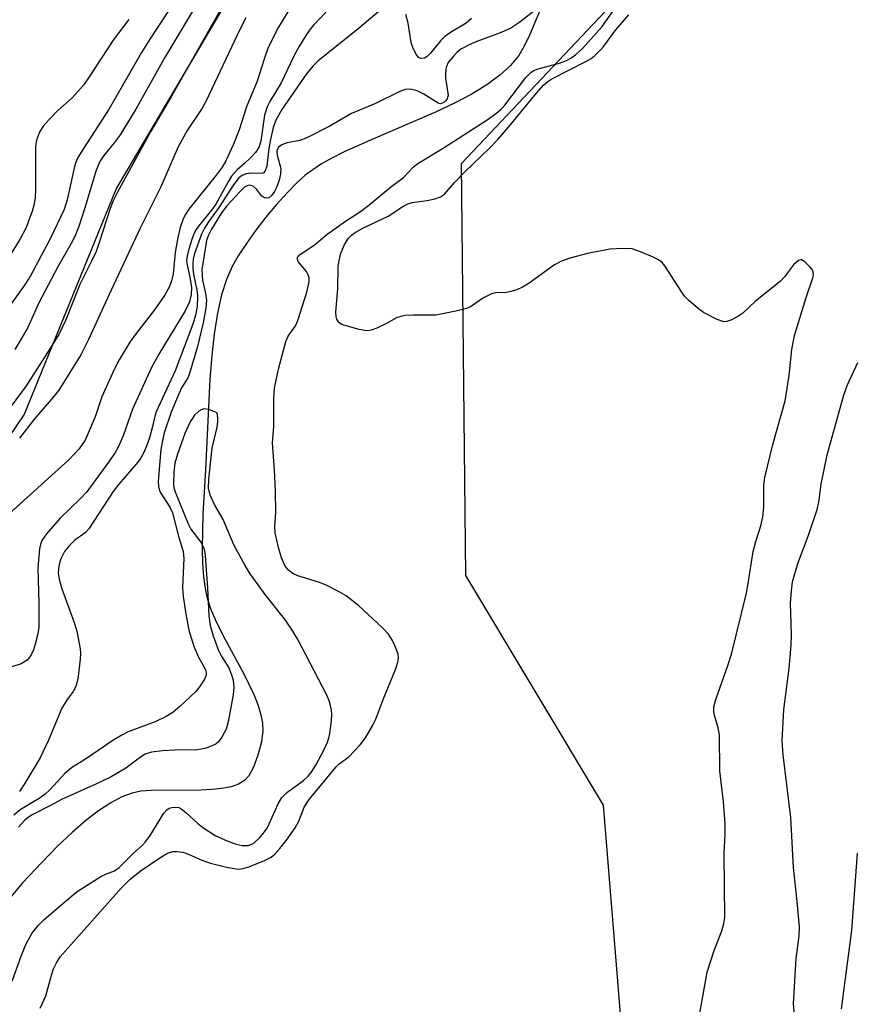
# Model space of a CAD drawing. Units: inches. Extents: x 1237769 to 1243769, y 545454 to 549454.
# Drawn here: x 1241300 to 1241458, y 548092 to 548277 of the extents above; entities that cross this region are included whole.
import ezdxf

# ---------------------------------------------------------------- set-up
doc = ezdxf.new("R2010")
doc.units = ezdxf.units.IN
doc.header["$MEASUREMENT"] = 0
for name, color, linetype in [('HYDRO-Single Line Stream', 4, 'Continuous'), ('NTRL-Trees', 3, 'Continuous'), ('Undefined', 1, 'Continuous')]:
    doc.layers.add(name, color=color, linetype=linetype)

msp = doc.modelspace()

# ---------------------------------------------------------------- linework, layer by layer
at = {"layer": 'HYDRO-Single Line Stream'}
msp.add_lwpolyline([(1241400.74, 548284.47), (1241396.58, 548274.37), (1241395.49, 548272.15), (1241394.47, 548270.43), (1241392.93, 548268.53), (1241390.93, 548266.68), (1241388.48, 548264.88), (1241385.51, 548263.07), (1241382.48, 548261.47), (1241378.8, 548259.73), (1241366.07, 548254.3), (1241361.45, 548252.19), (1241359.24, 548251.07), (1241357.3, 548249.97), (1241355.63, 548248.89), (1241354.23, 548247.84), (1241352.62, 548246.4), (1241350.79, 548244.55), (1241348.79, 548242.34), (1241346.8, 548239.95), (1241344.88, 548237.48), (1241343.11, 548235.01), (1241341.58, 548232.67), (1241340.41, 548230.63), (1241339.34, 548228.22), (1241338.41, 548225.31), (1241337.64, 548221.88), (1241337.01, 548217.88), (1241336.57, 548213.91), (1241336.23, 548209.42), (1241335.43, 548192.34), (1241334.91, 548184), (1241334.78, 548177.48), (1241334.86, 548174.69), (1241335.05, 548172.14), (1241335.33, 548170), (1241335.7, 548168.16), (1241336.41, 548166.03), (1241337.57, 548163.41), (1241339.06, 548160.51), (1241342.62, 548153.92), (1241344.57, 548149.87), (1241345.32, 548147.94), (1241345.85, 548146.19), (1241346.15, 548144.62), (1241346.23, 548143.16), (1241345.94, 548141.05), (1241345.29, 548138.56), (1241344.47, 548136.3), (1241343.59, 548134.64), (1241342.77, 548133.78), (1241341.66, 548133.12), (1241340.22, 548132.61), (1241338.45, 548132.26), (1241336.61, 548132.07), (1241334.52, 548131.97), (1241325.23, 548131.92), (1241323.22, 548131.75), (1241321.59, 548131.42), (1241319.65, 548130.7), (1241317.54, 548129.58), (1241315.26, 548128.09), (1241312.86, 548126.24), (1241310.27, 548124), (1241307.45, 548121.33), (1241304.52, 548118.36), (1241300.92, 548114.5), (1241298.42, 548111.57)], dxfattribs=at)
at = {"layer": 'NTRL-Trees'}
msp.add_lwpolyline([(1241426.89, 548295.85), (1241383.59, 548250.01), (1241384.41, 548172.41), (1241410.36, 548129.15), (1241417.57, 548041.2), (1241407.48, 548006.59), (1241384.41, 548002.27), (1241337.23, 547996.01), (1241276.68, 547970.79), (1241237.16, 548008.62), (1241168.21, 548073.37), (1241169.89, 548075.9), (1241185.87, 548102.8), (1241296.98, 548196.51), (1241301.2, 548202.67), (1241318.56, 548245.23), (1241364.48, 548323.03)], dxfattribs=at)
at = {"layer": 'Undefined'}
for points, elevation in [([(1241338.86, 548288.64), (1241327.83, 548270.16), (1241322.3, 548260.31), (1241319.31, 548255.45), (1241318.19, 548253.94), (1241316.22, 548251.55), (1241315.48, 548250.45), (1241314.76, 548248.63), (1241312.71, 548241.88), (1241311.52, 548238.22), (1241310.91, 548236.63), (1241310.3, 548235.41), (1241307.58, 548230.6), (1241303.96, 548223.8), (1241301.83, 548219.06), (1241299.47, 548215.01)], 364), ([(1241331.7, 548283.83), (1241324.89, 548273.49), (1241323.36, 548270.96), (1241317.27, 548260.36), (1241312.4, 548252.91), (1241311.34, 548251.17), (1241310.94, 548250.29), (1241310.7, 548249.52), (1241309.32, 548243.24), (1241308.75, 548241.37), (1241306.04, 548235.73), (1241302.42, 548228.92), (1241301.31, 548227.16), (1241295.15, 548218.59)], 366), ([(1241338.8, 548280.04), (1241328.98, 548262.75), (1241325.05, 548256.01), (1241318.76, 548244.53), (1241317.99, 548243.01), (1241317.42, 548241.56), (1241315.45, 548235.34), (1241314.77, 548233.45), (1241313.94, 548231.63), (1241311.7, 548227.28), (1241309.06, 548220.61), (1241307.79, 548217.96), (1241306.18, 548215.31), (1241301.58, 548208.16), (1241296.84, 548201.68)], 362), ([(1241360.18, 548280.72), (1241355.82, 548276.2), (1241355.14, 548275.37), (1241354.35, 548274.19), (1241353.01, 548272.02), (1241352.06, 548270.27), (1241349.65, 548265.24), (1241347.55, 548261.74), (1241347.03, 548260.74), (1241346.54, 548259.16), (1241345.87, 548254.29), (1241345.45, 548253.06), (1241344.81, 548252.16), (1241343.86, 548251.11), (1241342.85, 548250.11), (1241341.38, 548248.84), (1241340.31, 548247.65), (1241339.66, 548246.63), (1241337.34, 548242.37), (1241336.54, 548241.28), (1241334.08, 548238.28), (1241333.54, 548237.42), (1241333.16, 548236.65), (1241332.76, 548235.58), (1241332.29, 548233.94), (1241331.96, 548232.57), (1241331.85, 548231.75), (1241331.93, 548230.95), (1241332.48, 548228.63), (1241332.74, 548226.68), (1241332.7, 548225.36), (1241332.37, 548224), (1241331.59, 548222.27), (1241326.59, 548214.14), (1241325.22, 548211.61), (1241321.65, 548203.74), (1241319.9, 548198.74), (1241319.01, 548196.7), (1241318.28, 548195.47), (1241317.14, 548193.8), (1241313.02, 548188.21), (1241311.82, 548186.91), (1241307.98, 548183.2), (1241305.44, 548180.3), (1241304.55, 548178.99), (1241304.28, 548178.25), (1241304.11, 548177.45), (1241303.81, 548173.8), (1241303.98, 548167.19), (1241303.95, 548162.61), (1241303.76, 548161.18), (1241303.32, 548159.49), (1241302.96, 548158.43), (1241302.53, 548157.47), (1241302.12, 548156.83), (1241301.76, 548156.48), (1241300.66, 548155.8), (1241298.89, 548155.21)], 356), ([(1241351.09, 548278.98), (1241349.15, 548275.74), (1241347.25, 548271.9), (1241346.44, 548269.7), (1241345.17, 548265.6), (1241343.12, 548260.74), (1241341.77, 548256.42), (1241340.66, 548253.69), (1241339.22, 548250.58), (1241338.52, 548249.35), (1241337.26, 548247.59), (1241332.24, 548241.43), (1241331.67, 548240.59), (1241331.18, 548239.63), (1241330.64, 548238.03), (1241330.2, 548236.09), (1241329.69, 548233.27), (1241329.28, 548229.27), (1241329, 548227.93), (1241328.64, 548226.9), (1241327.67, 548225.16), (1241325.81, 548222.47), (1241322.36, 548218.05), (1241321.14, 548216.37), (1241319.14, 548213.06), (1241318.21, 548211.21), (1241315.85, 548206.09), (1241314.61, 548202.33), (1241312.69, 548197.91), (1241311.6, 548196.28), (1241309.7, 548194.25), (1241297.15, 548182.88)], 358), ([(1241397.9, 548279.18), (1241394.67, 548276.68), (1241392.97, 548275.58), (1241391.16, 548274.73), (1241386.55, 548273.06), (1241385.23, 548272.5), (1241383.56, 548271.58), (1241382.81, 548270.99), (1241382.21, 548270.38), (1241381.19, 548269.07), (1241380.86, 548268.35), (1241380.72, 548267.85), (1241380.65, 548267.01), (1241380.68, 548266.14), (1241381.14, 548262.95), (1241380.97, 548262.22), (1241380.68, 548261.84), (1241380.32, 548261.54), (1241379.7, 548261.32), (1241379.25, 548261.43), (1241376.6, 548263.15), (1241375.32, 548263.75), (1241374.02, 548264.06), (1241373.04, 548264), (1241372.05, 548263.62), (1241367.45, 548261.34), (1241362.92, 548259.5), (1241358.73, 548257.05), (1241354.5, 548254.87), (1241353.19, 548254.39), (1241350.81, 548253.95), (1241349.78, 548253.58), (1241349.17, 548253.12), (1241348.97, 548252.77), (1241348.88, 548252.37), (1241348.95, 548251.62), (1241349.63, 548249.14), (1241349.57, 548248.04), (1241349.28, 548246.93), (1241348.81, 548245.55), (1241348.43, 548244.77), (1241347.94, 548244.09), (1241347.35, 548243.62), (1241346.93, 548243.52), (1241346.5, 548243.6), (1241345.94, 548243.99), (1241345.03, 548245.23), (1241344.47, 548245.75), (1241343.83, 548246), (1241343.38, 548245.94), (1241342.76, 548245.58), (1241341.79, 548244.68), (1241339.46, 548242.1), (1241338.44, 548240.78), (1241336.51, 548237.68), (1241335.9, 548236.41), (1241335.62, 548235.52), (1241334.74, 548230), (1241334.85, 548228.07), (1241335.42, 548225.59), (1241335.57, 548224.29), (1241335.47, 548222.89), (1241334.98, 548220.02), (1241333.91, 548215.6), (1241332.4, 548210.5), (1241332.06, 548209.7), (1241330.87, 548207.78), (1241330.41, 548206.8), (1241328.95, 548203.18), (1241327.62, 548199.3), (1241327.27, 548197.85), (1241327.01, 548196.18), (1241326.48, 548190.2), (1241326.56, 548189.13), (1241326.88, 548188.1), (1241328.7, 548185.3), (1241329.19, 548184.24), (1241330.36, 548179.57), (1241331.19, 548176.95), (1241331.31, 548175.64), (1241331.04, 548170.21), (1241331.21, 548168.49), (1241331.76, 548164.75), (1241332.31, 548161.89), (1241333.29, 548158.91), (1241334.07, 548157.01), (1241335.18, 548155.12), (1241335.5, 548154.44), (1241335.56, 548154.09), (1241335.52, 548153.66), (1241335.22, 548152.9), (1241334.3, 548151.41), (1241333.55, 548150.51), (1241330.57, 548147.72), (1241329.24, 548146.61), (1241327.99, 548145.87), (1241325.9, 548144.86), (1241320.85, 548142.97), (1241319.63, 548142.33), (1241317.96, 548141.31), (1241312.97, 548137.95), (1241310.13, 548136.16), (1241308.87, 548135.08), (1241306.04, 548132.02), (1241305.18, 548131.2), (1241304.21, 548130.53), (1241300.48, 548128.28), (1241299.25, 548127.26)], 352), ([(1241368.54, 548279.09), (1241364.14, 548275.4), (1241356.65, 548269.41), (1241355.66, 548268.43), (1241354.45, 548266.95), (1241349.79, 548260.26), (1241348.66, 548258.2), (1241348.18, 548256.84), (1241347.66, 548254.59), (1241347.36, 548252.89), (1241346.98, 548249.57), (1241346.67, 548248.65), (1241346.35, 548248.32), (1241346.02, 548248.19), (1241344.1, 548248.23), (1241343.05, 548248.11), (1241342.34, 548247.83), (1241341.72, 548247.35), (1241340.67, 548246.07), (1241337.93, 548241.75), (1241335.97, 548239.08), (1241335.22, 548237.88), (1241334.66, 548236.74), (1241333.35, 548233.09), (1241333.07, 548232.03), (1241332.99, 548231.3), (1241333, 548230.3), (1241333.12, 548229.23), (1241333.75, 548226.22), (1241333.88, 548225.1), (1241333.85, 548223.1), (1241333.54, 548221.45), (1241333, 548219.79), (1241329.69, 548210.97), (1241326.1, 548203.28), (1241325.83, 548202.46), (1241325.42, 548200.48), (1241324.85, 548198.36), (1241324.3, 548196.77), (1241323.73, 548195.47), (1241323.15, 548194.5), (1241322.63, 548193.8), (1241319.07, 548189.62), (1241318.02, 548188.28), (1241313.42, 548181.21), (1241312.72, 548180.47), (1241310.8, 548179.07), (1241309.76, 548178.08), (1241308.82, 548176.93), (1241308.12, 548175.57), (1241307.8, 548174.5), (1241307.66, 548173.67), (1241307.65, 548172.83), (1241307.79, 548171.75), (1241308.23, 548170.12), (1241310.65, 548163.58), (1241311.17, 548161.92), (1241311.79, 548158.61), (1241311.86, 548157.78), (1241311.8, 548156.63), (1241311.31, 548152.87), (1241310.95, 548151.51), (1241310.44, 548150.58), (1241309.17, 548148.84), (1241308.33, 548147.44), (1241305.79, 548141.36), (1241304.24, 548138.08), (1241301.29, 548133.17), (1241300.33, 548131.72)], 354), ([(1241304.24, 548090.87), (1241305.29, 548093.19), (1241306.37, 548097.11), (1241306.77, 548098.32), (1241307.31, 548099.42), (1241308.03, 548100.56), (1241308.98, 548101.71), (1241319.49, 548113.49), (1241321.12, 548115.11), (1241323.09, 548116.71), (1241326.81, 548119.24), (1241328.25, 548120.07), (1241329.22, 548120.41), (1241330.03, 548120.44), (1241331.12, 548120.27), (1241332.23, 548119.88), (1241334.69, 548118.77), (1241336.33, 548118.22), (1241339.39, 548117.48), (1241341.6, 548117.11), (1241342.54, 548117.19), (1241343.38, 548117.45), (1241346.43, 548118.68), (1241347.76, 548119.34), (1241348.48, 548119.9), (1241349.43, 548120.95), (1241350.66, 548122.55), (1241352.31, 548124.9), (1241353, 548126.13), (1241354.01, 548128.76), (1241354.97, 548130.22), (1241360.02, 548136.38), (1241360.63, 548136.94), (1241362.42, 548138.24), (1241364.54, 548140.52), (1241365.56, 548141.86), (1241366.97, 548144.2), (1241367.5, 548145.34), (1241368.9, 548149.03), (1241371.24, 548154.7), (1241371.69, 548156.07), (1241371.79, 548156.84), (1241371.72, 548157.62), (1241371.25, 548158.92), (1241370.64, 548160.2), (1241369.9, 548161.38), (1241368.74, 548162.6), (1241364.31, 548166.72), (1241361.92, 548168.56), (1241360.62, 548169.34), (1241358.04, 548170.64), (1241356.69, 548171.15), (1241352.8, 548172.34), (1241351.9, 548172.78), (1241351.06, 548173.4), (1241350.41, 548174.21), (1241349.73, 548175.72), (1241349.14, 548177.7), (1241348.56, 548180.47), (1241348.47, 548181.59), (1241348.68, 548184.36), (1241348.62, 548188.31), (1241348.44, 548192.35), (1241348.05, 548197.44), (1241348.27, 548200.51), (1241348.29, 548205.84), (1241348.42, 548207.73), (1241349.19, 548211.32), (1241350.58, 548216.51), (1241351.01, 548217.53), (1241352.37, 548219.49), (1241352.82, 548220.45), (1241354.52, 548225.82), (1241354.95, 548227.78), (1241354.93, 548228.59), (1241354.78, 548229.1), (1241354.38, 548229.76), (1241352.87, 548231.57), (1241352.73, 548231.98), (1241352.77, 548232.35), (1241353.15, 548232.84), (1241355.89, 548234.69), (1241358.28, 548236.71), (1241361.81, 548239.19), (1241364.65, 548241.03), (1241366.22, 548242.21), (1241370.3, 548245.61), (1241372.77, 548247.41), (1241374.64, 548249.43), (1241375.43, 548250.08), (1241380.42, 548253.05), (1241388.53, 548258.31), (1241390.36, 548259.59), (1241391.14, 548260.28), (1241391.86, 548261.05), (1241395.81, 548266.24), (1241396.8, 548267.29), (1241397.31, 548267.61), (1241398.12, 548267.93), (1241402.16, 548268.98), (1241403.34, 548269.41), (1241404.3, 548269.92), (1241405.2, 548270.52), (1241406.46, 548271.73), (1241410.17, 548275.91), (1241412.43, 548279.09)], 352), ([(1241427.92, 548086.05), (1241430.01, 548097.66), (1241431.31, 548101.75), (1241432.77, 548105.44), (1241433.14, 548106.84), (1241433.31, 548107.98), (1241433.21, 548119.95), (1241433.42, 548123.74), (1241433.41, 548125.71), (1241433.06, 548129.76), (1241432.4, 548135.61), (1241432.3, 548142.38), (1241432.07, 548143.69), (1241431.35, 548146.05), (1241431.23, 548146.83), (1241431.24, 548147.66), (1241431.6, 548149.07), (1241433.92, 548155.46), (1241434.6, 548157.6), (1241437.39, 548169.1), (1241437.74, 548170.89), (1241438.69, 548176.92), (1241439.18, 548178.81), (1241440.12, 548181.76), (1241440.5, 548183.47), (1241440.65, 548185.21), (1241440.69, 548189.52), (1241440.87, 548190.92), (1241442.39, 548197.11), (1241444.68, 548205.31), (1241445.46, 548210.09), (1241445.95, 548215.04), (1241446.48, 548217.62), (1241448.64, 548224.79), (1241449.94, 548228.52), (1241450.03, 548229.01), (1241450, 548229.6), (1241449.78, 548230.08), (1241449.44, 548230.54), (1241448.42, 548231.54), (1241447.78, 548231.9), (1241447.58, 548231.93), (1241447.19, 548231.8), (1241446.28, 548230.94), (1241444.57, 548228.7), (1241443.8, 548227.87), (1241439.06, 548224.06), (1241436.74, 548221.88), (1241435.77, 548221.22), (1241434.48, 548220.53), (1241433.69, 548220.27), (1241433.17, 548220.25), (1241431.87, 548220.69), (1241429.31, 548222), (1241428.36, 548222.69), (1241426.57, 548224.25), (1241425.74, 548225.09), (1241425.21, 548225.8), (1241422.03, 548230.78), (1241421.5, 548231.41), (1241420.85, 548231.92), (1241419.84, 548232.42), (1241417.72, 548233.32), (1241415.84, 548233.96), (1241414.18, 548234.06), (1241411.66, 548233.9), (1241407.44, 548233.13), (1241404.12, 548232.21), (1241402.5, 548231.67), (1241401.24, 548230.96), (1241396.42, 548227.5), (1241395.17, 548226.74), (1241394.09, 548226.26), (1241392.97, 548225.91), (1241392.13, 548225.78), (1241390.16, 548225.7), (1241389.36, 548225.53), (1241387.85, 548224.77), (1241385.39, 548223.06), (1241384.63, 548222.71), (1241382.63, 548222.21), (1241378.83, 548221.5), (1241374.55, 548221.49), (1241373.08, 548221.39), (1241372.22, 548221.25), (1241371.45, 548220.97), (1241369.51, 548219.89), (1241367.69, 548219.03), (1241366.64, 548218.64), (1241365.83, 548218.54), (1241364.39, 548218.78), (1241361.51, 548219.58), (1241360.99, 548219.8), (1241360.55, 548220.1), (1241360.14, 548220.71), (1241360.02, 548221.22), (1241359.99, 548222.05), (1241360.34, 548226.42), (1241360.45, 548230.78), (1241360.88, 548232.96), (1241361.63, 548234.8), (1241362.36, 548236), (1241362.94, 548236.56), (1241363.6, 548237.05), (1241365.07, 548237.86), (1241369.85, 548240.11), (1241372.83, 548242.08), (1241373.58, 548242.47), (1241374.36, 548242.69), (1241377.2, 548243.07), (1241378.62, 548243.39), (1241379.7, 548243.78), (1241380.47, 548244.3), (1241382.37, 548246.46), (1241384.38, 548248.56), (1241388.96, 548252.93), (1241390.51, 548254.59), (1241392.54, 548256.88), (1241397.73, 548263.26), (1241399.14, 548264.84), (1241399.94, 548265.52), (1241400.68, 548266), (1241407.09, 548269.26), (1241408.11, 548269.86), (1241408.78, 548270.37), (1241410.34, 548271.93), (1241412.77, 548275.23), (1241415.21, 548278.1)], 354), ([(1241385.59, 548277.36), (1241384.56, 548276.5), (1241381.59, 548274.72), (1241380.49, 548273.94), (1241379.73, 548273.18), (1241377.82, 548270.86), (1241377.22, 548270.24), (1241376.67, 548269.89), (1241375.97, 548269.83), (1241375.57, 548270.04), (1241375.1, 548270.67), (1241374.59, 548271.72), (1241374.19, 548272.84), (1241373.65, 548276.5), (1241373.16, 548278.13)], 354), ([(1241320.98, 548277.21), (1241318.11, 548273.47), (1241313.37, 548266.21), (1241312.39, 548264.82), (1241310.28, 548262.46), (1241307.59, 548260.04), (1241305.92, 548258.34), (1241304.82, 548257.07), (1241304.1, 548255.95), (1241303.52, 548254.45), (1241303.36, 548253.33), (1241303.37, 548245.12), (1241303.27, 548243.57), (1241303.02, 548242.23), (1241302.7, 548241.08), (1241301.59, 548238.03), (1241300.41, 548235.74), (1241298.53, 548232.75)], 368), ([(1241343, 548277.53), (1241341.86, 548275.29), (1241335.53, 548261.84), (1241334.76, 548260.52), (1241331.94, 548256.26), (1241330.28, 548253.19), (1241326.96, 548245.68), (1241323.18, 548238.03), (1241317.62, 548226.18), (1241313.37, 548216.88), (1241311.87, 548213.99), (1241307.75, 548207.34), (1241306.75, 548206.07), (1241303.17, 548201.95), (1241300.32, 548198.33)], 360), ([(1241446.76, 548086.48), (1241446.25, 548091.68), (1241446.8, 548100.27), (1241447.32, 548104.52), (1241447.39, 548106.22), (1241446.99, 548110.96), (1241446.26, 548117.4), (1241445.75, 548126.84), (1241444.34, 548138.65), (1241444.16, 548141.25), (1241444.45, 548147.19), (1241445.44, 548154.89), (1241445.81, 548159.31), (1241445.87, 548161.37), (1241445.71, 548167.2), (1241445.87, 548169.51), (1241446.09, 548171.22), (1241447.11, 548174.69), (1241449.04, 548179.84), (1241450.74, 548184.85), (1241451.02, 548186.25), (1241451.48, 548189.65), (1241452.6, 548195.14), (1241455.73, 548206.23), (1241456.41, 548208.2), (1241458.41, 548212.53)], 356), ([(1241298.97, 548095.98), (1241300.62, 548100.69), (1241301.51, 548102.88), (1241302.68, 548104.97), (1241303.9, 548106.54), (1241304.94, 548107.56), (1241308.48, 548110.63), (1241311.23, 548112.88), (1241315.7, 548115.69), (1241316.72, 548116.21), (1241318.25, 548116.78), (1241319.14, 548117.4), (1241321.76, 548120.03), (1241323.51, 548121.6), (1241324.1, 548122.23), (1241324.95, 548123.42), (1241327.56, 548127.65), (1241328.1, 548128.28), (1241328.54, 548128.56), (1241329.05, 548128.72), (1241329.84, 548128.79), (1241330.35, 548128.7), (1241330.82, 548128.48), (1241331.69, 548127.79), (1241333.97, 548125.66), (1241335.1, 548124.78), (1241337.34, 548123.37), (1241339.52, 548122.41), (1241341.19, 548121.77), (1241342.33, 548121.54), (1241343.45, 548121.57), (1241343.94, 548121.7), (1241344.55, 548122.01), (1241345.76, 548123.16), (1241346.94, 548124.68), (1241347.43, 548125.61), (1241349.08, 548129.37), (1241349.79, 548130.6), (1241350.74, 548131.55), (1241353.86, 548133.81), (1241354.74, 548134.59), (1241355.35, 548135.28), (1241356.22, 548136.69), (1241357.77, 548139.6), (1241358.43, 548141), (1241358.69, 548141.8), (1241358.86, 548142.67), (1241359.17, 548145.03), (1241359.25, 548146.21), (1241359.18, 548147.09), (1241359, 548147.95), (1241358.74, 548148.8), (1241358.3, 548149.84), (1241352.73, 548160.49), (1241351.58, 548162.41), (1241350.32, 548164.26), (1241346.84, 548168.59), (1241343.81, 548172.75), (1241342.93, 548174.17), (1241340.73, 548178.22), (1241338.73, 548183), (1241337.11, 548185.78), (1241336.29, 548187.56), (1241335.99, 548188.86), (1241336.04, 548190.57), (1241336.67, 548196.41), (1241337.59, 548200.36), (1241337.73, 548201.43), (1241337.73, 548202.14), (1241337.61, 548203.08), (1241336.05, 548203.69), (1241335.1, 548203.82), (1241334.59, 548203.66), (1241334.13, 548203.38), (1241333.32, 548202.61), (1241332.54, 548201.36), (1241331.49, 548199.21), (1241330.11, 548195.27), (1241329.61, 548193.56), (1241329.42, 548191.92), (1241329.37, 548189.6), (1241329.45, 548189.02), (1241329.71, 548188.17), (1241332.12, 548182.14), (1241332.67, 548181.18), (1241334.52, 548178.68), (1241335.14, 548177.44), (1241335.37, 548176.12), (1241335.78, 548170.07), (1241336.01, 548164.84), (1241336.29, 548163.01), (1241336.85, 548161.06), (1241337.83, 548158.29), (1241338.34, 548157.28), (1241339.79, 548155), (1241340.32, 548153.73), (1241340.63, 548152.68), (1241340.74, 548151.32), (1241340.62, 548149.93), (1241339.69, 548144.86), (1241339.28, 548143.46), (1241338.5, 548141.95), (1241337.84, 548141.06), (1241337.42, 548140.7), (1241336.92, 548140.43), (1241335.54, 548139.91), (1241334.68, 548139.68), (1241333.84, 548139.56), (1241329.62, 548139.52), (1241327.31, 548139.37), (1241325.24, 548139.1), (1241324.03, 548138.73), (1241323.13, 548138.17), (1241320.37, 548136.09), (1241317.64, 548134.48), (1241314.73, 548133.08), (1241308.25, 548130.23), (1241306.33, 548129.14), (1241302.88, 548127.4), (1241302.01, 548126.86), (1241301.34, 548126.33), (1241300.14, 548125.01)], 350), ([(1241455.32, 548090.74), (1241457.26, 548105.55), (1241458.33, 548120.12)], 358)]:
    msp.add_lwpolyline(points, dxfattribs=dict(at, elevation=elevation))

doc.saveas('drawing.dxf')
